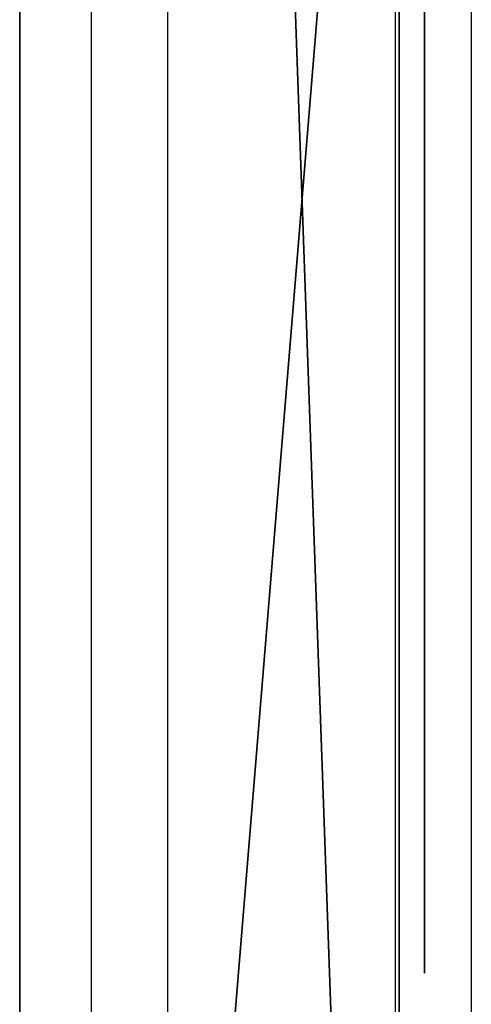
# Model space of a CAD drawing. Units: centimetres. Extents: x -325 to 323, y -237 to 237.
# Drawn here: x 152 to 154, y -67 to -63 of the extents above; entities that cross this region are included whole.
import ezdxf

# ---------------------------------------------------------------- set-up
doc = ezdxf.new("R2010")
doc.units = ezdxf.units.CM
doc.header["$LTSCALE"] = 2.54
doc.layers.get('0').update_dxf_attribs({"true_color": 0xff5454})
doc.layers.add('VP-EQ', color=7, linetype='Continuous', true_color=0x8a3492)
doc.layers.add('VP-HIC', color=6, linetype='Continuous')

# ---------------------------------------------------------------- blocks, each defined once
blk = doc.blocks.new('Grupuj_190')
at = {"color": 18, "true_color": 0x010101}
for p, q in [((77.9372, 1.5, 67.2818), (35.7324, 1.5, 69.6698)), ((77.9372, 1.5, 67.2818), (35.7324, 1.5, 69.6698)), ((62.4643, 1.5, 3.1116), (80.693, 1.5, 3.6135)), ((62.4643, 1.5, 3.1116), (80.693, 1.5, 3.6135)), ((77.9372, 0, 67.2818), (35.7324, 0, 69.6698)), ((77.9372, 0, 67.2818), (35.7324, 0, 69.6698)), ((62.4643, 0, 3.1116), (80.693, 0, 3.6135)), ((62.4643, 0, 3.1116), (80.693, 0, 3.6135))]:
    blk.add_line(p, q, dxfattribs=at)
at = {"color": 0}
mesh = blk.add_polyface(dxfattribs=at)
corners = [(28.7096, 1.5, 14.7582), (49.5696, 1.5, 13.0019), (19.4626, 1.5, 11.667), (47.2322, 1.5, 13.2125), (46.4828, 1.5, 13.5609), (45.985, 1.5, 13.8201), (35.6365, 1.5, 21.6197), (46.4821, 1.5, 13.5711), (36.9036, 1.5, 23.9405), (50.6129, 1.5, 29.4223), (54.7898, 1.5, 29.1127), (50.0973, 1.5, 29.5213), (47.7322, 1.5, 30.1566), (41.4646, 1.5, 33.5649), (37.7363, 1.5, 44.1744), (47.9154, 1.5, 44.87), (40.8255, 1.5, 37.7863), (37.442, 1.5, 51.2642), (54.7219, 1.5, 47.727), (55.2229, 1.5, 47.8401), (57.3709, 1.5, 48.1923), (74.429, 1.5, 50.4634), (74.1899, 1.5, 51.0167), (74.3347, 1.5, 51.6019), (37.2242, 1.5, 52.1957), (80.0719, 1.5, 60.5944), (36.4114, 1.5, 52.7004), (80.9895, 1.5, 3.9832), (50.2219, 1.5, 13.4158), (79.7176, 1.5, 44.4861), (50.5064, 1.5, 14.1341), (50.3143, 1.5, 14.8824), (49.7191, 1.5, 15.3749), (48.948, 1.5, 15.4234), (48.2797, 1.5, 15.4824), (47.459, 1.5, 15.8769), (46.351, 1.5, 16.4523), (55.6628, 1.5, 29.504), (56.0034, 1.5, 30.3981), (55.612, 1.5, 31.2711), (54.718, 1.5, 31.6116), (52.3148, 1.5, 31.704), (51.812, 1.5, 31.7645), (48.2585, 1.5, 32.619), (42.5903, 1.5, 35.8764), (48.9621, 1.5, 42.5716), (53.7196, 1.5, 44.8501), (79.6398, 1.5, 44.6788), (57.6561, 1.5, 45.7086), (54.4557, 1.5, 45.0746), (58.3588, 1.5, 46.0296), (58.7386, 1.5, 46.7023), (58.6505, 1.5, 47.4698), (58.128, 1.5, 48.0389), (29.5178, 1.5, 29.5809), (39.5554, 1.5, 35.3881), (35.0688, 1.5, 25.8927), (23.0945, 1.5, 31.3577), (53.5029, 1.5, 0.0537), (53.932, 1.5, 0.0331), (53.7154, 1.5), (62.1795, 1.5, 3.057), (45.8617, 1.5, 3.7166), (62.4643, 1.5, 3.1116), (80.693, 1.5, 3.6135), (80.9086, 1.5, 3.7467), (45.4578, 1.5, 3.8048), (0.8457, 1.5, 3.0821), (1.0252, 1.5, 3.0369), (0.6941, 1.5, 3.2307), (0.6452, 1.5, 3.4071), (18.7087, 1.5, 11.836), (18.1982, 1.5, 12.4159), (0, 1.5, 70.362), (18.126, 1.5, 13.185), (18.5197, 1.5, 13.8497), (19.2289, 1.5, 14.1561), (27.7019, 1.5, 17.0774), (21.9785, 1.5, 29.3355), (22.8161, 1.5, 28.8733), (33.8886, 1.5, 23.562), (28.8023, 1.5, 27.1557), (21.7131, 1.5, 30.2547), (22.1753, 1.5, 31.0923), (35.4567, 1.5, 43.0202), (34.9751, 1.5, 51.6698), (35.4798, 1.5, 52.4826), (27.3563, 1.5, 66.1591), (80.124, 1.5, 60.7359), (80.1122, 1.5, 60.8863), (26.9873, 1.5, 66.2301), (18.6417, 1.5, 69.6587), (18.545, 1.5, 69.6808), (10.7393, 1.5, 70.1361), (0.3961, 1.5, 70.7394), (0.0498, 1.5, 70.5468), (0.2091, 1.5, 70.6985), (78.2579, 1.5, 67.0292), (27.7238, 1.5, 66.237), (35.5956, 1.5, 69.6454), (78.1374, 1.5, 67.2061), (77.9372, 1.5, 67.2818), (35.7324, 1.5, 69.6698)]
mesh.append_faces([[corners[k] for k in face] for face in [(5, 0, 6), (12, 8, 13), (14, 15, 16), (48, 46, 49), (54, 55, 56), (58, 59, 60), (67, 66, 68), (80, 79, 81), (94, 95, 96), (101, 99, 102)]], dxfattribs={"vtx0": -1, "color": 0})
mesh.append_faces([[corners[k] for k in face] for face in [(0, 1, 2), (1, 0, 3), (4, 0, 5), (9, 8, 11), (11, 8, 12), (15, 17, 18), (18, 17, 19), (19, 17, 20), (21, 17, 22), (22, 17, 23), (23, 24, 25), (27, 28, 29), (28, 27, 1), (37, 36, 10), (29, 46, 47), (47, 48, 21), (59, 58, 61), (61, 62, 63), (63, 62, 64), (64, 62, 65), (65, 66, 27), (71, 70, 72), (72, 73, 74), (74, 73, 75), (75, 73, 76), (76, 73, 77), (77, 79, 80), (78, 73, 82), (82, 73, 83), (83, 73, 57), (55, 73, 84), (84, 73, 85), (85, 73, 86), (86, 73, 26), (25, 87, 88), (88, 87, 89), (87, 73, 90), (90, 73, 91), (91, 73, 92), (92, 73, 93), (93, 73, 94), (97, 99, 100), (100, 99, 101)]], dxfattribs={"vtx0": -1, "vtx1": -1, "color": 0})
mesh.append_faces([[corners[k] for k in face] for face in [(3, 0, 4), (20, 17, 21), (1, 27, 2), (29, 36, 37), (47, 46, 48), (66, 70, 71), (66, 2, 27), (77, 73, 78), (57, 73, 55), (26, 73, 87), (26, 87, 25)]], dxfattribs={"vtx0": -1, "vtx1": -1, "vtx2": -1, "color": 0})
mesh.append_faces([[corners[k] for k in face] for face in [(8, 9, 10), (15, 14, 17), (23, 17, 24), (25, 24, 26), (29, 28, 30), (29, 30, 31), (29, 31, 32), (29, 32, 33), (29, 33, 34), (29, 34, 35), (29, 35, 36), (10, 36, 8), (29, 37, 38), (29, 38, 39), (29, 39, 40), (29, 40, 41), (29, 41, 42), (29, 42, 43), (29, 43, 44), (29, 44, 45), (29, 45, 46), (21, 48, 50), (21, 50, 51), (21, 51, 52), (21, 52, 53), (21, 53, 20), (55, 54, 57), (61, 58, 62), (65, 62, 66), (66, 67, 69), (66, 69, 70), (72, 70, 73), (66, 71, 2), (77, 78, 79), (94, 73, 95), (87, 97, 89), (97, 87, 98), (97, 98, 99)]], dxfattribs={"vtx0": -1, "vtx2": -1, "color": 0})
mesh.append_faces([[corners[k] for k in face] for face in [(7, 3, 4)]], dxfattribs={"vtx1": -1, "color": 0})
at = {"color": 18, "true_color": 0x010101}
mesh = blk.add_polyface(dxfattribs=at)
corners = [(77.9372, 0, 67.2818), (35.7324, 1.5, 69.6698), (35.7324, 0, 69.6698), (77.9372, 1.5, 67.2818)]
mesh.append_faces([[corners[k] for k in face] for face in [(0, 1, 2), (1, 0, 3)]], dxfattribs={"vtx0": -1, "color": 18})
mesh = blk.add_polyface(dxfattribs=at)
corners = [(80.693, 1.5, 3.6135), (62.4643, 0, 3.1116), (62.4643, 1.5, 3.1116), (80.693, 0, 3.6135)]
mesh.append_faces([[corners[k] for k in face] for face in [(0, 1, 2), (1, 0, 3)]], dxfattribs={"vtx0": -1, "color": 18})
at = {"color": 0}
mesh = blk.add_polyface(dxfattribs=at)
corners = [(39.5554, 0, 35.3881), (29.5178, 0, 29.5809), (35.0688, 0, 25.8927), (23.0945, 0, 31.3577), (80.9895, 0, 3.9832), (49.5696, 0, 13.0019), (19.4626, 0, 11.667), (50.2219, 0, 13.4158), (79.7176, 0, 44.4861), (50.5064, 0, 14.1341), (50.3143, 0, 14.8824), (49.7191, 0, 15.3749), (48.948, 0, 15.4234), (48.2797, 0, 15.4824), (47.459, 0, 15.8769), (46.351, 0, 16.4523), (55.6628, 0, 29.504), (54.7898, 0, 29.1127), (36.9036, 0, 23.9405), (56.0034, 0, 30.3981), (55.612, 0, 31.2711), (54.718, 0, 31.6116), (52.3148, 0, 31.704), (51.812, 0, 31.7645), (48.2585, 0, 32.619), (42.5903, 0, 35.8764), (48.9621, 0, 42.5716), (53.7196, 0, 44.8501), (79.6398, 0, 44.6788), (57.6561, 0, 45.7086), (74.429, 0, 50.4634), (54.4557, 0, 45.0746), (58.3588, 0, 46.0296), (58.7386, 0, 46.7023), (58.6505, 0, 47.4698), (58.128, 0, 48.0389), (57.3709, 0, 48.1923), (47.9154, 0, 44.87), (37.7363, 0, 44.1744), (40.8255, 0, 37.7863), (37.442, 0, 51.2642), (54.7219, 0, 47.727), (55.2229, 0, 47.8401), (74.1899, 0, 51.0167), (74.3347, 0, 51.6019), (37.2242, 0, 52.1957), (80.0719, 0, 60.5944), (36.4114, 0, 52.7004), (78.2579, 0, 67.0292), (27.3563, 0, 66.1591), (80.1122, 0, 60.8863), (27.7238, 0, 66.237), (35.5956, 0, 69.6454), (78.1374, 0, 67.2061), (77.9372, 0, 67.2818), (35.7324, 0, 69.6698), (45.4578, 0, 3.8048), (0.8457, 0, 3.0821), (1.0252, 0, 3.0369), (0.6941, 0, 3.2307), (0.6452, 0, 3.4071), (18.7087, 0, 11.836), (18.1982, 0, 12.4159), (0, 0, 70.362), (18.126, 0, 13.185), (18.5197, 0, 13.8497), (19.2289, 0, 14.1561), (27.7019, 0, 17.0774), (21.9785, 0, 29.3355), (22.8161, 0, 28.8733), (33.8886, 0, 23.562), (28.8023, 0, 27.1557), (21.7131, 0, 30.2547), (22.1753, 0, 31.0923), (35.4567, 0, 43.0202), (34.9751, 0, 51.6698), (35.4798, 0, 52.4826), (80.124, 0, 60.7359), (26.9873, 0, 66.2301), (18.6417, 0, 69.6587), (18.545, 0, 69.6808), (10.7393, 0, 70.1361), (0.3961, 0, 70.7394), (0.0498, 0, 70.5468), (0.2091, 0, 70.6985), (47.7322, 0, 30.1566), (41.4646, 0, 33.5649), (50.0973, 0, 29.5213), (50.6129, 0, 29.4223), (46.4821, 0, 13.5711), (46.4828, 0, 13.5609), (47.2322, 0, 13.2125), (28.7096, 0, 14.7582), (45.985, 0, 13.8201), (35.6365, 0, 21.6197), (53.932, 0, 0.0331), (53.5029, 0, 0.0537), (53.7154, 0), (62.1795, 0, 3.057), (45.8617, 0, 3.7166), (62.4643, 0, 3.1116), (80.693, 0, 3.6135), (80.9086, 0, 3.7467)]
mesh.append_faces([[corners[k] for k in face] for face in [(0, 1, 2), (27, 29, 31), (37, 38, 39), (52, 54, 55), (56, 57, 58), (69, 70, 71), (83, 82, 84), (18, 85, 86), (92, 93, 94), (95, 96, 97)]], dxfattribs={"vtx0": -1, "color": 0})
mesh.append_faces([[corners[k] for k in face] for face in [(1, 0, 3), (5, 4, 7), (7, 8, 9), (9, 8, 10), (10, 8, 11), (11, 8, 12), (12, 8, 13), (13, 8, 14), (14, 8, 15), (15, 17, 18), (16, 8, 19), (19, 8, 20), (20, 8, 21), (21, 8, 22), (22, 8, 23), (23, 8, 24), (24, 8, 25), (25, 8, 26), (26, 8, 27), (29, 30, 32), (32, 30, 33), (33, 30, 34), (34, 30, 35), (35, 30, 36), (38, 37, 40), (40, 44, 45), (45, 46, 47), (48, 49, 50), (49, 48, 51), (51, 48, 52), (57, 56, 59), (59, 56, 60), (60, 62, 63), (61, 56, 6), (68, 67, 69), (63, 82, 83), (85, 18, 87), (87, 18, 88), (88, 18, 17), (96, 98, 99), (99, 102, 56)]], dxfattribs={"vtx0": -1, "vtx1": -1, "color": 0})
mesh.append_faces([[corners[k] for k in face] for face in [(4, 5, 6), (15, 8, 16), (27, 28, 29), (40, 36, 30), (60, 56, 61), (6, 56, 4), (63, 67, 68), (63, 3, 0), (63, 47, 49), (49, 47, 46), (92, 91, 90)]], dxfattribs={"vtx0": -1, "vtx1": -1, "vtx2": -1, "color": 0})
mesh.append_faces([[corners[k] for k in face] for face in [(7, 4, 8), (15, 16, 17), (27, 8, 28), (29, 28, 30), (40, 37, 41), (40, 41, 42), (40, 42, 36), (40, 30, 43), (40, 43, 44), (45, 44, 46), (52, 48, 53), (52, 53, 54), (60, 61, 62), (63, 62, 64), (63, 64, 65), (63, 65, 66), (63, 66, 67), (69, 67, 70), (63, 68, 72), (63, 72, 73), (63, 73, 3), (63, 0, 74), (63, 74, 75), (63, 75, 76), (63, 76, 47), (49, 46, 77), (49, 77, 50), (63, 49, 78), (63, 78, 79), (63, 79, 80), (63, 80, 81), (63, 81, 82), (5, 92, 6), (92, 5, 91), (92, 90, 93), (96, 95, 98), (99, 98, 100), (99, 100, 101), (99, 101, 102), (56, 102, 4)]], dxfattribs={"vtx0": -1, "vtx2": -1, "color": 0})
mesh.append_faces([[corners[k] for k in face] for face in [(89, 90, 91)]], dxfattribs={"vtx1": -1, "color": 0})
blk = doc.blocks.new('Grupuj_42')
at = {"color": 0}
for p, q in [((6.1633, 0, 4.4821), (6.1603, 0, 4.4336)), ((6.1603, 0, 4.4336), (6.1625, 0, 3.2564)), ((6.1625, 0, 3.2564), (6.1718, 0, 3.2533)), ((6.164, 0, 4.5876), (6.1633, 0, 4.4821)), ((6.1718, 0, 3.2533), (6.1639, 0, 3.252)), ((6.1639, 0, 3.252), (6.164, 0, 3.0217)), ((6.164, 0, 3.0217), (6.211, 0, 2.662)), ((6.1848, 0, 4.8081), (6.164, 0, 4.5876)), ((6.2438, 0, 5.0004), (6.1848, 0, 4.8081)), ((6.211, 0, 2.662), (6.3445, 0, 2.2438)), ((6.3398, 0, 5.1602), (6.2438, 0, 5.0004)), ((6.2802, 0, 9.1463), (6.2771, 0, 9.0286)), ((6.2771, 0, 9.0286), (6.2771, 0, 6.6901)), ((6.2771, 0, 6.6901), (6.2802, 0, 6.5724)), ((6.3103, 0, 9.3064), (6.2802, 0, 9.1463)), ((6.2802, 0, 6.5724), (6.3107, 0, 6.4123)), ((6.3705, 0, 9.4477), (6.3103, 0, 9.3064)), ((6.3107, 0, 6.4123), (6.3715, 0, 6.2709)), ((6.471, 0, 5.2826), (6.3398, 0, 5.1602)), ((6.3445, 0, 2.2438), (6.6072, 0, 1.8536)), ((6.4581, 0, 9.5677), (6.3705, 0, 9.4477)), ((6.3715, 0, 6.2709), (6.46, 0, 6.1509)), ((6.5702, 0, 9.6636), (6.4581, 0, 9.5677)), ((6.46, 0, 6.1509), (6.5733, 0, 6.0551)), ((6.6326, 0, 5.363), (6.471, 0, 5.2826)), ((6.7044, 0, 9.7327), (6.5702, 0, 9.6636)), ((6.5733, 0, 6.0551), (6.7089, 0, 5.9861)), ((6.6072, 0, 1.8536), (6.6195, 0, 1.8408)), ((6.6195, 0, 1.8408), (6.6316, 0, 1.8276)), ((6.6316, 0, 1.8276), (6.6445, 0, 1.8129)), ((6.8179, 0, 5.3985), (6.6326, 0, 5.363)), ((6.6445, 0, 1.8129), (6.7964, 0, 1.6873)), ((6.8577, 0, 9.7721), (6.7044, 0, 9.7327)), ((6.7089, 0, 5.9861), (6.8639, 0, 5.9466)), ((6.7964, 0, 1.6873), (6.9246, 0, 1.6014)), ((6.8893, 0, 5.3999), (6.8179, 0, 5.3985)), ((7.0061, 0, 9.7802), (6.8577, 0, 9.7721)), ((6.8639, 0, 5.9466), (7.0339, 0, 5.9394)), ((7.0098, 0, 5.3884), (6.8893, 0, 5.3999)), ((6.9246, 0, 1.6014), (7.0569, 0, 1.5423)), ((7.1032, 0, 9.771), (7.0061, 0, 9.7802)), ((7.1843, 0, 5.3336), (7.0098, 0, 5.3884)), ((7.0339, 0, 5.9394), (7.1947, 0, 5.9654)), ((7.0569, 0, 1.5423), (7.1984, 0, 1.5044)), ((7.1957, 0, 9.7505), (7.1032, 0, 9.771)), ((7.3323, 0, 5.2364), (7.1843, 0, 5.3336)), ((7.1947, 0, 5.9654), (7.3374, 0, 6.022)), ((7.2828, 0, 9.7192), (7.1957, 0, 9.7505)), ((7.1984, 0, 1.5044), (7.3317, 0, 1.4802)), ((7.3636, 0, 9.6777), (7.2828, 0, 9.7192)), ((7.3317, 0, 1.4802), (7.458, 0, 1.4681)), ((7.4473, 0, 5.1009), (7.3323, 0, 5.2364)), ((7.3374, 0, 6.022), (7.4594, 0, 6.1067)), ((7.4373, 0, 9.6265), (7.3636, 0, 9.6777)), ((7.5031, 0, 9.5661), (7.4373, 0, 9.6265)), ((7.5274, 0, 4.9317), (7.4473, 0, 5.1009)), ((7.458, 0, 1.4681), (7.5182, 0, 1.4666)), ((7.4594, 0, 6.1067), (7.5578, 0, 6.2167)), ((7.5665, 0, 9.5208), (7.5031, 0, 9.5661)), ((7.5182, 0, 1.4666), (7.6222, 0, 1.4715)), ((7.5719, 0, 4.7323), (7.5274, 0, 4.9317)), ((7.5578, 0, 6.2167), (7.6301, 0, 6.3493)), ((7.6702, 0, 9.6075), (7.5665, 0, 9.5208)), ((7.5815, 0, 4.5513), (7.5719, 0, 4.7323)), ((7.5852, 0, 4.5393), (7.5815, 0, 4.5513)), ((7.5843, 0, 3.3937), (7.5823, 0, 3.4112)), ((7.5823, 0, 3.4112), (7.5834, 0, 3.4269)), ((7.5834, 0, 3.4269), (7.5847, 0, 3.4705)), ((7.5858, 0, 3.23), (7.5843, 0, 3.3937)), ((7.5847, 0, 3.4705), (7.5852, 0, 3.5334)), ((7.5852, 0, 3.6364), (7.585, 0, 3.7534)), ((7.585, 0, 3.7534), (7.5852, 0, 4.5393)), ((7.5852, 0, 3.5334), (7.5852, 0, 3.6364)), ((7.6055, 0, 2.9971), (7.5858, 0, 3.23)), ((7.656, 0, 2.829), (7.6055, 0, 2.9971)), ((7.6222, 0, 1.4715), (7.8484, 0, 1.5242)), ((7.6301, 0, 6.3493), (7.6735, 0, 6.5017)), ((7.7114, 0, 2.757), (7.656, 0, 2.829)), ((7.785, 0, 9.6818), (7.6702, 0, 9.6075)), ((7.6735, 0, 6.5017), (7.6856, 0, 6.6477)), ((7.6856, 0, 6.6477), (7.6856, 0, 8.0411)), ((7.6856, 0, 8.0411), (7.6949, 0, 8.1585)), ((7.6949, 0, 8.1585), (7.7221, 0, 8.2616)), ((7.7775, 0, 2.7135), (7.7114, 0, 2.757)), ((7.7221, 0, 8.2616), (7.7661, 0, 8.3491)), ((7.7661, 0, 8.3491), (7.826, 0, 8.4199)), ((7.8554, 0, 2.6807), (7.7775, 0, 2.7135)), ((7.91, 0, 9.7433), (7.785, 0, 9.6818)), ((7.826, 0, 8.4199), (7.9006, 0, 8.4728)), ((7.8484, 0, 1.5242), (8.0079, 0, 1.6129)), ((7.9373, 0, 2.6452), (7.8554, 0, 2.6807)), ((7.9006, 0, 8.4728), (7.989, 0, 8.5067)), ((8.0446, 0, 9.7916), (7.91, 0, 9.7433)), ((8.0295, 0, 2.5913), (7.9373, 0, 2.6452)), ((7.989, 0, 8.5067), (8.0901, 0, 8.5203)), ((8.0079, 0, 1.6129), (8.1139, 0, 1.715)), ((8.1308, 0, 2.5071), (8.0295, 0, 2.5913)), ((8.1881, 0, 9.8265), (8.0446, 0, 9.7916)), ((8.0901, 0, 8.5203), (8.1929, 0, 8.5127)), ((8.1139, 0, 1.715), (8.1941, 0, 1.8416)), ((8.2073, 0, 2.3923), (8.1308, 0, 2.5071)), ((8.3397, 0, 9.8477), (8.1881, 0, 9.8265)), ((8.1929, 0, 8.5127), (8.2834, 0, 8.4845)), ((8.1941, 0, 1.8416), (8.2425, 0, 1.9833)), ((8.2452, 0, 2.2588), (8.2073, 0, 2.3923)), ((8.2425, 0, 1.9833), (8.2564, 0, 2.1284)), ((8.2564, 0, 2.1284), (8.2452, 0, 2.2588)), ((8.2834, 0, 8.4845), (8.3607, 0, 8.4369)), ((8.4988, 0, 9.8549), (8.3397, 0, 9.8477)), ((8.3607, 0, 8.4369), (8.4237, 0, 8.3711)), ((8.4237, 0, 8.3711), (8.4715, 0, 8.2882)), ((8.4833, 0, 4.0086), (8.4281, 0, 3.6066)), ((8.4281, 0, 3.6066), (8.4397, 0, 3.1914)), ((8.4397, 0, 3.1914), (8.5174, 0, 2.8058)), ((8.4715, 0, 8.2882), (8.5031, 0, 8.1895)), ((8.6002, 0, 4.3738), (8.4833, 0, 4.0086)), ((8.8485, 0, 9.8184), (8.4988, 0, 9.8549)), ((8.5031, 0, 8.1895), (8.5173, 0, 8.0761)), ((8.5173, 0, 8.0761), (8.5181, 0, 6.6605)), ((8.5174, 0, 2.8058), (8.6557, 0, 2.4564)), ((8.5181, 0, 6.6605), (8.5236, 0, 6.5485)), ((8.5236, 0, 6.5485), (8.5586, 0, 6.3909)), ((8.5586, 0, 6.3909), (8.6236, 0, 6.2524)), ((8.7736, 0, 4.6963), (8.6002, 0, 4.3738)), ((8.6236, 0, 6.2524), (8.7158, 0, 6.1357)), ((8.6557, 0, 2.4564), (8.8486, 0, 2.1499)), ((8.7158, 0, 6.1357), (8.8325, 0, 6.0435)), ((8.998, 0, 4.9703), (8.7736, 0, 4.6963)), ((8.8325, 0, 6.0435), (8.971, 0, 5.9785)), ((9.1555, 0, 9.7115), (8.8485, 0, 9.8184)), ((8.8486, 0, 2.1499), (9.0904, 0, 1.8925)), ((8.971, 0, 5.9785), (9.1286, 0, 5.9435)), ((9.2683, 0, 5.1898), (8.998, 0, 4.9703)), ((9.0904, 0, 1.8925), (9.3752, 0, 1.691)), ((9.1286, 0, 5.9435), (9.299, 0, 5.9411)), ((9.4162, 0, 9.5385), (9.1555, 0, 9.7115)), ((9.5793, 0, 5.3489), (9.2683, 0, 5.1898)), ((9.299, 0, 5.9411), (9.4574, 0, 5.9716)), ((9.3752, 0, 1.691), (9.6971, 0, 1.5517)), ((9.6271, 0, 9.3032), (9.4162, 0, 9.5385)), ((9.4574, 0, 5.9716), (9.5973, 0, 6.0325)), ((9.9255, 0, 5.4418), (9.5793, 0, 5.3489)), ((9.5973, 0, 6.0325), (9.716, 0, 6.121)), ((9.7847, 0, 9.0099), (9.6271, 0, 9.3032)), ((9.6971, 0, 1.5517), (10.0503, 0, 1.4811)), ((9.716, 0, 6.121), (9.8108, 0, 6.2343)), ((9.8855, 0, 8.6624), (9.7847, 0, 9.0099)), ((9.8108, 0, 6.2343), (9.8791, 0, 6.3699)), ((9.8499, 0, 3.302), (9.8337, 0, 3.4316)), ((9.8337, 0, 3.4316), (9.8392, 0, 3.5663)), ((9.8392, 0, 3.5663), (9.8657, 0, 3.6921)), ((9.8862, 0, 3.1832), (9.8499, 0, 3.302)), ((9.8657, 0, 3.6921), (9.9114, 0, 3.8061)), ((9.8791, 0, 6.3699), (9.9181, 0, 6.5249)), ((9.926, 0, 8.265), (9.8855, 0, 8.6624)), ((9.9408, 0, 3.077), (9.8862, 0, 3.1832)), ((9.9114, 0, 3.8061), (9.9744, 0, 3.9063)), ((9.9181, 0, 6.5249), (9.9266, 0, 6.6533)), ((10.2474, 0, 5.4643), (9.9255, 0, 5.4418)), ((9.9266, 0, 6.6533), (9.926, 0, 8.265)), ((10.0118, 0, 2.9856), (9.9408, 0, 3.077)), ((9.9744, 0, 3.9063), (10.0529, 0, 3.9905)), ((10.0974, 0, 2.9109), (10.0118, 0, 2.9856)), ((10.0503, 0, 1.4811), (10.292, 0, 1.475)), ((10.0529, 0, 3.9905), (10.1451, 0, 4.0567)), ((10.1958, 0, 2.8551), (10.0974, 0, 2.9109)), ((10.1451, 0, 4.0567), (10.2492, 0, 4.1029)), ((10.3051, 0, 2.8201), (10.1958, 0, 2.8551)), ((10.3858, 0, 5.4574), (10.2474, 0, 5.4643)), ((10.2492, 0, 4.1029), (10.3633, 0, 4.127)), ((10.292, 0, 1.475), (10.425, 0, 1.4857)), ((10.4236, 0, 2.808), (10.3051, 0, 2.8201)), ((10.3825, 0, 8.4392), (10.3128, 0, 8.0347)), ((10.3128, 0, 8.0347), (10.3193, 0, 7.6108)), ((10.3193, 0, 7.6108), (10.4013, 0, 7.2177)), ((10.3633, 0, 4.127), (10.4838, 0, 4.127)), ((10.5232, 0, 8.8037), (10.3825, 0, 8.4392)), ((10.5181, 0, 5.4407), (10.3858, 0, 5.4574)), ((10.4013, 0, 7.2177), (10.5528, 0, 6.863)), ((10.5421, 0, 2.8201), (10.4236, 0, 2.808)), ((10.425, 0, 1.4857), (10.5526, 0, 1.5065)), ((10.4838, 0, 4.127), (10.598, 0, 4.1029)), ((10.6443, 0, 5.4145), (10.5181, 0, 5.4407)), ((10.7294, 0, 9.1227), (10.5232, 0, 8.8037)), ((10.6514, 0, 2.8551), (10.5421, 0, 2.8201)), ((10.5526, 0, 1.5065), (10.6747, 0, 1.5374)), ((10.5528, 0, 6.863), (10.7678, 0, 6.5527)), ((10.598, 0, 4.1029), (10.7021, 0, 4.0567)), ((10.7643, 0, 5.3787), (10.6443, 0, 5.4145)), ((10.7499, 0, 2.9109), (10.6514, 0, 2.8551)), ((10.6747, 0, 1.5374), (10.7912, 0, 1.5784)), ((10.7021, 0, 4.0567), (10.7944, 0, 3.9905)), ((10.9955, 0, 9.391), (10.7294, 0, 9.1227)), ((10.8355, 0, 2.9856), (10.7499, 0, 2.9109)), ((10.878, 0, 5.3334), (10.7643, 0, 5.3787)), ((10.7678, 0, 6.5527), (11.0402, 0, 6.2927)), ((10.7912, 0, 1.5784), (10.9021, 0, 1.6294)), ((10.7944, 0, 3.9905), (10.8729, 0, 3.9063)), ((10.9065, 0, 3.077), (10.8355, 0, 2.9856)), ((10.8729, 0, 3.9063), (10.936, 0, 3.8061)), ((10.9853, 0, 5.2785), (10.878, 0, 5.3334)), ((10.9021, 0, 1.6294), (11.0073, 0, 1.6903)), ((10.9611, 0, 3.1832), (10.9065, 0, 3.077)), ((10.936, 0, 3.8061), (10.9816, 0, 3.6921)), ((10.9974, 0, 3.302), (10.9611, 0, 3.1832)), ((10.9816, 0, 3.6921), (11.0081, 0, 3.5663)), ((11.0863, 0, 5.2142), (10.9853, 0, 5.2785)), ((11.316, 0, 9.6032), (10.9955, 0, 9.391)), ((11.0136, 0, 3.4316), (10.9974, 0, 3.302)), ((11.0073, 0, 1.6903), (11.1067, 0, 1.7612)), ((11.0081, 0, 3.5663), (11.0136, 0, 3.4316)), ((11.0402, 0, 6.2927), (11.3638, 0, 6.0888)), ((11.1759, 0, 5.1555), (11.0863, 0, 5.2142)), ((11.1067, 0, 1.7612), (11.181, 0, 1.779)), ((11.2278, 0, 5.2093), (11.1759, 0, 5.1555)), ((11.181, 0, 1.779), (11.2344, 0, 1.7251)), ((11.2849, 0, 5.2565), (11.2278, 0, 5.2093)), ((11.2344, 0, 1.7251), (11.294, 0, 1.6777)), ((11.3469, 0, 5.2968), (11.2849, 0, 5.2565)), ((11.294, 0, 1.6777), (11.3593, 0, 1.6371)), ((11.6853, 0, 9.7541), (11.316, 0, 9.6032)), ((11.4136, 0, 5.3301), (11.3469, 0, 5.2968)), ((11.3593, 0, 1.6371), (11.4297, 0, 1.6037)), ((11.3638, 0, 6.0888), (11.7326, 0, 5.9471)), ((11.4848, 0, 5.3562), (11.4136, 0, 5.3301)), ((11.4297, 0, 1.6037), (11.5046, 0, 1.5777)), ((11.5601, 0, 5.375), (11.4848, 0, 5.3562)), ((11.5046, 0, 1.5777), (11.5835, 0, 1.5596)), ((11.6393, 0, 5.3864), (11.5601, 0, 5.375)), ((11.5835, 0, 1.5596), (11.6657, 0, 1.5497)), ((11.7222, 0, 5.3903), (11.6393, 0, 5.3864)), ((11.6657, 0, 1.5497), (11.7729, 0, 1.5492)), ((12.0979, 0, 9.8383), (11.6853, 0, 9.7541)), ((11.7233, 0, 7.7255), (11.7148, 0, 7.8678)), ((11.7148, 0, 7.8678), (11.7267, 0, 8.0081)), ((11.8703, 0, 5.3773), (11.7222, 0, 5.3903)), ((11.7516, 0, 7.5966), (11.7233, 0, 7.7255)), ((11.7267, 0, 8.0081), (11.7582, 0, 8.1347)), ((11.7326, 0, 5.9471), (12.1404, 0, 5.8733)), ((11.7984, 0, 7.4825), (11.7516, 0, 7.5966)), ((11.7582, 0, 8.1347), (11.8079, 0, 8.2461)), ((11.7729, 0, 1.5492), (11.9169, 0, 1.5706)), ((11.8622, 0, 7.385), (11.7984, 0, 7.4825)), ((11.8079, 0, 8.2461), (11.8744, 0, 8.3407)), ((11.9418, 0, 7.3056), (11.8622, 0, 7.385)), ((12.0052, 0, 5.3397), (11.8703, 0, 5.3773)), ((11.8744, 0, 8.3407), (11.9565, 0, 8.417)), ((11.9169, 0, 1.5706), (12.0469, 0, 1.6161)), ((12.0359, 0, 7.2457), (11.9418, 0, 7.3056)), ((11.9565, 0, 8.417), (12.0529, 0, 8.4735)), ((12.1248, 0, 5.2792), (12.0052, 0, 5.3397)), ((12.1431, 0, 7.2071), (12.0359, 0, 7.2457)), ((12.0469, 0, 1.6161), (12.161, 0, 1.6838)), ((12.0529, 0, 8.4735), (12.1621, 0, 8.5085)), ((12.4984, 0, 9.853), (12.0979, 0, 9.8383)), ((12.2275, 0, 5.1977), (12.1248, 0, 5.2792)), ((12.1404, 0, 5.8733), (12.5164, 0, 5.8679)), ((12.2621, 0, 7.1911), (12.1431, 0, 7.2071)), ((12.161, 0, 1.6838), (12.2575, 0, 1.7718)), ((12.1621, 0, 8.5085), (12.283, 0, 8.5205)), ((12.3111, 0, 5.0972), (12.2275, 0, 5.1977)), ((12.2575, 0, 1.7718), (12.3345, 0, 1.8783)), ((12.3516, 0, 7.1921), (12.2621, 0, 7.1911)), ((12.283, 0, 8.5205), (12.3646, 0, 8.5186)), ((12.3741, 0, 4.9794), (12.3111, 0, 5.0972)), ((12.3345, 0, 1.8783), (12.3901, 0, 2.0015)), ((12.4269, 0, 7.1969), (12.3516, 0, 7.1921)), ((12.3646, 0, 8.5186), (12.4387, 0, 8.5133)), ((12.4144, 0, 4.8462), (12.3741, 0, 4.9794)), ((12.3901, 0, 2.0015), (12.4224, 0, 2.1394)), ((12.4302, 0, 4.6994), (12.4144, 0, 4.8462)), ((12.4224, 0, 2.1394), (12.4303, 0, 2.2611)), ((12.4955, 0, 7.2046), (12.4269, 0, 7.1969)), ((12.4303, 0, 2.2611), (12.4302, 0, 4.6994))]:
    blk.add_line(p, q, dxfattribs=at)
mesh = blk.add_polyface(dxfattribs=at)
corners = [(7.6222, 0, 1.4715), (7.458, 0, 1.4681), (7.5182, 0, 1.4666), (7.3317, 0, 1.4802), (7.8484, 0, 1.5242), (7.1984, 0, 1.5044), (7.0569, 0, 1.5423), (8.0079, 0, 1.6129), (6.9246, 0, 1.6014), (6.7964, 0, 1.6873), (8.1139, 0, 1.715), (6.6445, 0, 1.8129), (8.1941, 0, 1.8416), (6.6316, 0, 1.8276), (6.6195, 0, 1.8408), (6.6072, 0, 1.8536), (8.2425, 0, 1.9833), (6.3445, 0, 2.2438), (8.2564, 0, 2.1284), (8.2452, 0, 2.2588), (6.211, 0, 2.662), (8.2073, 0, 2.3923), (8.1308, 0, 2.5071), (8.0295, 0, 2.5913), (7.9373, 0, 2.6452), (7.8554, 0, 2.6807), (6.164, 0, 3.0217), (7.7775, 0, 2.7135), (7.7114, 0, 2.757), (7.656, 0, 2.829), (7.6055, 0, 2.9971), (7.5858, 0, 3.23), (6.1639, 0, 3.252), (7.5843, 0, 3.3937), (6.1718, 0, 3.2533), (6.1625, 0, 3.2564), (6.1603, 0, 4.4336), (7.5823, 0, 3.4112), (7.5834, 0, 3.4269), (7.5847, 0, 3.4705), (7.5852, 0, 3.5334), (7.5852, 0, 3.6364), (7.585, 0, 3.7534), (7.5852, 0, 4.5393), (6.1633, 0, 4.4821), (6.164, 0, 4.5876), (7.5815, 0, 4.5513), (7.5719, 0, 4.7323), (6.1848, 0, 4.8081), (7.5274, 0, 4.9317), (6.2438, 0, 5.0004), (7.4473, 0, 5.1009), (6.3398, 0, 5.1602), (7.3323, 0, 5.2364), (6.471, 0, 5.2826), (7.1843, 0, 5.3336), (6.6326, 0, 5.363), (7.0098, 0, 5.3884), (6.8179, 0, 5.3985), (6.8893, 0, 5.3999)]
mesh.append_faces([[corners[k] for k in face] for face in [(0, 1, 2), (58, 57, 59)]], dxfattribs={"vtx0": -1, "color": 0})
mesh.append_faces([[corners[k] for k in face] for face in [(1, 0, 3), (3, 4, 5), (5, 4, 6), (6, 7, 8), (8, 7, 9), (9, 10, 11), (11, 12, 13), (13, 12, 14), (14, 12, 15), (15, 16, 17), (17, 19, 20), (20, 25, 26), (26, 31, 32), (32, 33, 34), (34, 33, 35), (35, 33, 36), (36, 43, 44), (44, 43, 45), (45, 47, 48), (48, 49, 50), (50, 51, 52), (52, 53, 54), (54, 55, 56), (56, 57, 58)]], dxfattribs={"vtx0": -1, "vtx1": -1, "color": 0})
mesh.append_faces([[corners[k] for k in face] for face in [(3, 0, 4), (6, 4, 7), (9, 7, 10), (11, 10, 12), (15, 12, 16), (17, 16, 18), (17, 18, 19), (20, 19, 21), (20, 21, 22), (20, 22, 23), (20, 23, 24), (20, 24, 25), (26, 25, 27), (26, 27, 28), (26, 28, 29), (26, 29, 30), (26, 30, 31), (32, 31, 33), (36, 33, 37), (36, 37, 38), (36, 38, 39), (36, 39, 40), (36, 40, 41), (36, 41, 42), (36, 42, 43), (45, 43, 46), (45, 46, 47), (48, 47, 49), (50, 49, 51), (52, 51, 53), (54, 53, 55), (56, 55, 57)]], dxfattribs={"vtx0": -1, "vtx2": -1, "color": 0})
mesh = blk.add_polyface(dxfattribs=at)
corners = [(9.4574, 0, 5.9716), (9.1286, 0, 5.9435), (9.299, 0, 5.9411), (8.971, 0, 5.9785), (9.5973, 0, 6.0325), (8.8325, 0, 6.0435), (9.716, 0, 6.121), (8.7158, 0, 6.1357), (9.8108, 0, 6.2343), (8.6236, 0, 6.2524), (9.8791, 0, 6.3699), (8.5586, 0, 6.3909), (9.9181, 0, 6.5249), (8.5236, 0, 6.5485), (9.9266, 0, 6.6533), (8.5181, 0, 6.6605), (9.926, 0, 8.265), (8.5173, 0, 8.0761), (8.5031, 0, 8.1895), (8.4715, 0, 8.2882), (9.8855, 0, 8.6624), (8.4237, 0, 8.3711), (8.3607, 0, 8.4369), (8.2834, 0, 8.4845), (8.1929, 0, 8.5127), (8.0901, 0, 8.5203), (7.1947, 0, 5.9654), (6.8639, 0, 5.9466), (7.0339, 0, 5.9394), (6.7089, 0, 5.9861), (7.3374, 0, 6.022), (6.5733, 0, 6.0551), (7.4594, 0, 6.1067), (6.46, 0, 6.1509), (7.5578, 0, 6.2167), (6.3715, 0, 6.2709), (7.6301, 0, 6.3493), (6.3107, 0, 6.4123), (7.6735, 0, 6.5017), (6.2802, 0, 6.5724), (7.6856, 0, 6.6477), (6.2771, 0, 6.6901), (7.6856, 0, 8.0411), (6.2771, 0, 9.0286), (7.6949, 0, 8.1585), (7.7221, 0, 8.2616), (7.7661, 0, 8.3491), (7.826, 0, 8.4199), (7.9006, 0, 8.4728), (7.989, 0, 8.5067), (9.7847, 0, 9.0099), (9.6271, 0, 9.3032), (6.2802, 0, 9.1463), (6.3103, 0, 9.3064), (9.4162, 0, 9.5385), (6.3705, 0, 9.4477), (7.5665, 0, 9.5208), (7.6702, 0, 9.6075), (9.1555, 0, 9.7115), (7.785, 0, 9.6818), (7.91, 0, 9.7433), (8.8485, 0, 9.8184), (8.0446, 0, 9.7916), (8.1881, 0, 9.8265), (8.4988, 0, 9.8549), (8.3397, 0, 9.8477), (6.4581, 0, 9.5677), (7.5031, 0, 9.5661), (7.4373, 0, 9.6265), (6.5702, 0, 9.6636), (7.3636, 0, 9.6777), (6.7044, 0, 9.7327), (7.2828, 0, 9.7192), (7.1957, 0, 9.7505), (6.8577, 0, 9.7721), (7.1032, 0, 9.771), (7.0061, 0, 9.7802)]
mesh.append_faces([[corners[k] for k in face] for face in [(0, 1, 2), (26, 27, 28), (63, 64, 65), (74, 75, 76)]], dxfattribs={"vtx0": -1, "color": 0})
mesh.append_faces([[corners[k] for k in face] for face in [(1, 0, 3), (3, 4, 5), (5, 6, 7), (7, 8, 9), (9, 10, 11), (11, 12, 13), (13, 14, 15), (15, 16, 17), (17, 16, 18), (18, 16, 19), (19, 20, 21), (21, 20, 22), (22, 20, 23), (23, 20, 24), (24, 20, 25), (27, 26, 29), (29, 30, 31), (31, 32, 33), (33, 34, 35), (35, 36, 37), (37, 38, 39), (39, 40, 41), (41, 42, 43), (43, 51, 52), (52, 51, 53), (53, 54, 55), (56, 54, 57), (57, 58, 59), (59, 58, 60), (60, 61, 62), (62, 61, 63), (66, 68, 69), (69, 70, 71), (71, 73, 74)]], dxfattribs={"vtx0": -1, "vtx1": -1, "color": 0})
mesh.append_faces([[corners[k] for k in face] for face in [(43, 25, 20), (55, 54, 56)]], dxfattribs={"vtx0": -1, "vtx1": -1, "vtx2": -1, "color": 0})
mesh.append_faces([[corners[k] for k in face] for face in [(3, 0, 4), (5, 4, 6), (7, 6, 8), (9, 8, 10), (11, 10, 12), (13, 12, 14), (15, 14, 16), (19, 16, 20), (29, 26, 30), (31, 30, 32), (33, 32, 34), (35, 34, 36), (37, 36, 38), (39, 38, 40), (41, 40, 42), (43, 42, 44), (43, 44, 45), (43, 45, 46), (43, 46, 47), (43, 47, 48), (43, 48, 49), (43, 49, 25), (43, 20, 50), (43, 50, 51), (53, 51, 54), (57, 54, 58), (60, 58, 61), (63, 61, 64), (56, 66, 55), (66, 56, 67), (66, 67, 68), (69, 68, 70), (71, 70, 72), (71, 72, 73), (74, 73, 75)]], dxfattribs={"vtx0": -1, "vtx2": -1, "color": 0})
mesh = blk.add_polyface(dxfattribs=at)
corners = [(12.2275, 0, 5.1977), (11.1759, 0, 5.1555), (12.3111, 0, 5.0972), (11.2278, 0, 5.2093), (12.1248, 0, 5.2792), (11.2849, 0, 5.2565), (11.3469, 0, 5.2968), (12.0052, 0, 5.3397), (11.4136, 0, 5.3301), (11.4848, 0, 5.3562), (11.8703, 0, 5.3773), (11.5601, 0, 5.375), (11.6393, 0, 5.3864), (11.7222, 0, 5.3903), (10.425, 0, 1.4857), (10.0503, 0, 1.4811), (10.292, 0, 1.475), (9.6971, 0, 1.5517), (10.5526, 0, 1.5065), (10.6747, 0, 1.5374), (10.7912, 0, 1.5784), (9.3752, 0, 1.691), (10.9021, 0, 1.6294), (11.0073, 0, 1.6903), (11.1067, 0, 1.7612), (9.0904, 0, 1.8925), (11.181, 0, 1.779), (12.3345, 0, 1.8783), (12.3901, 0, 2.0015), (8.8486, 0, 2.1499), (12.4224, 0, 2.1394), (12.4303, 0, 2.2611), (8.6557, 0, 2.4564), (10.5421, 0, 2.8201), (10.6514, 0, 2.8551), (10.7499, 0, 2.9109), (10.8355, 0, 2.9856), (12.4302, 0, 4.6994), (10.4236, 0, 2.808), (8.5174, 0, 2.8058), (10.9065, 0, 3.077), (10.9611, 0, 3.1832), (10.9974, 0, 3.302), (11.0136, 0, 3.4316), (11.0081, 0, 3.5663), (10.9816, 0, 3.6921), (10.936, 0, 3.8061), (10.8729, 0, 3.9063), (10.7944, 0, 3.9905), (10.7021, 0, 4.0567), (10.598, 0, 4.1029), (10.4838, 0, 4.127), (10.3633, 0, 4.127), (8.6002, 0, 4.3738), (8.7736, 0, 4.6963), (8.998, 0, 4.9703), (12.4144, 0, 4.8462), (12.3741, 0, 4.9794), (9.2683, 0, 5.1898), (11.0863, 0, 5.2142), (9.5793, 0, 5.3489), (10.9853, 0, 5.2785), (10.878, 0, 5.3334), (10.7643, 0, 5.3787), (9.9255, 0, 5.4418), (10.6443, 0, 5.4145), (10.5181, 0, 5.4407), (10.3858, 0, 5.4574), (10.2474, 0, 5.4643), (10.3051, 0, 2.8201), (8.4397, 0, 3.1914), (10.1958, 0, 2.8551), (10.0974, 0, 2.9109), (10.0118, 0, 2.9856), (9.9408, 0, 3.077), (9.8862, 0, 3.1832), (9.8499, 0, 3.302), (8.4281, 0, 3.6066), (9.8337, 0, 3.4316), (9.8392, 0, 3.5663), (9.8657, 0, 3.6921), (8.4833, 0, 4.0086), (9.9114, 0, 3.8061), (9.9744, 0, 3.9063), (10.0529, 0, 3.9905), (10.1451, 0, 4.0567), (10.2492, 0, 4.1029), (11.9169, 0, 1.5706), (11.6657, 0, 1.5497), (11.7729, 0, 1.5492), (11.5835, 0, 1.5596), (11.5046, 0, 1.5777), (12.0469, 0, 1.6161), (11.4297, 0, 1.6037), (11.3593, 0, 1.6371), (12.161, 0, 1.6838), (11.294, 0, 1.6777), (11.2344, 0, 1.7251), (12.2575, 0, 1.7718)]
mesh.append_faces([[corners[k] for k in face] for face in [(12, 10, 13), (14, 15, 16), (64, 67, 68), (87, 88, 89)]], dxfattribs={"vtx0": -1, "color": 0})
mesh.append_faces([[corners[k] for k in face] for face in [(0, 1, 2), (1, 0, 3), (3, 4, 5), (5, 4, 6), (6, 7, 8), (8, 7, 9), (9, 10, 11), (11, 10, 12), (15, 14, 17), (17, 20, 21), (21, 24, 25), (25, 28, 29), (29, 31, 32), (33, 31, 34), (34, 31, 35), (35, 31, 36), (32, 38, 39), (36, 37, 40), (40, 37, 41), (41, 37, 42), (42, 37, 43), (43, 37, 44), (44, 37, 45), (45, 37, 46), (46, 37, 47), (47, 37, 48), (48, 37, 49), (49, 37, 50), (50, 37, 51), (51, 37, 52), (53, 37, 54), (54, 37, 55), (55, 57, 58), (58, 59, 60), (60, 63, 64), (39, 69, 70), (69, 39, 38), (70, 76, 77), (77, 80, 81), (81, 85, 53), (88, 87, 90), (90, 87, 91), (91, 92, 93), (93, 92, 94), (94, 95, 96), (96, 95, 97), (97, 98, 26)]], dxfattribs={"vtx0": -1, "vtx1": -1, "color": 0})
mesh.append_faces([[corners[k] for k in face] for face in [(25, 26, 27), (32, 31, 33), (52, 37, 53), (58, 2, 1)]], dxfattribs={"vtx0": -1, "vtx1": -1, "vtx2": -1, "color": 0})
mesh.append_faces([[corners[k] for k in face] for face in [(3, 0, 4), (6, 4, 7), (9, 7, 10), (17, 14, 18), (17, 18, 19), (17, 19, 20), (21, 20, 22), (21, 22, 23), (21, 23, 24), (25, 24, 26), (25, 27, 28), (29, 28, 30), (29, 30, 31), (36, 31, 37), (32, 33, 38), (55, 37, 56), (55, 56, 57), (58, 57, 2), (58, 1, 59), (60, 59, 61), (60, 61, 62), (60, 62, 63), (64, 63, 65), (64, 65, 66), (64, 66, 67), (70, 69, 71), (70, 71, 72), (70, 72, 73), (70, 73, 74), (70, 74, 75), (70, 75, 76), (77, 76, 78), (77, 78, 79), (77, 79, 80), (81, 80, 82), (81, 82, 83), (81, 83, 84), (81, 84, 85), (53, 85, 86), (53, 86, 52), (91, 87, 92), (94, 92, 95), (97, 95, 98), (26, 98, 27)]], dxfattribs={"vtx0": -1, "vtx2": -1, "color": 0})
mesh = blk.add_polyface(dxfattribs=at)
corners = [(13.6992, 0, 7.1281), (12.3516, 0, 7.1921), (12.2621, 0, 7.1911), (13.623, 0, 7.2101), (12.4269, 0, 7.1969), (12.4955, 0, 7.2046), (12.5583, 0, 7.2149), (13.5322, 0, 7.2756), (12.6165, 0, 7.2272), (12.671, 0, 7.2409), (12.7228, 0, 7.2557), (12.773, 0, 7.2709), (12.8206, 0, 7.2856), (13.4286, 0, 7.3225), (12.8684, 0, 7.2998), (12.9177, 0, 7.3134), (12.9692, 0, 7.3257), (13.3142, 0, 7.3489), (13.0235, 0, 7.3364), (13.0812, 0, 7.345), (13.143, 0, 7.351), (13.2095, 0, 7.3539), (13.3339, 0, 8.3652), (13.1537, 0, 8.3595), (13.2211, 0, 8.3572), (13.0912, 0, 8.365), (13.0329, 0, 8.3732), (13.4467, 0, 8.3952), (12.978, 0, 8.3836), (12.6258, 0, 8.4819), (13.5483, 0, 8.4453), (13.6368, 0, 8.5137), (12.5683, 0, 8.4944), (12.5063, 0, 8.5051), (12.4387, 0, 8.5133), (12.3646, 0, 8.5186), (13.7103, 0, 8.5983), (12.283, 0, 8.5205), (12.8133, 0, 5.8995), (12.1404, 0, 5.8733), (12.5164, 0, 5.8679), (11.7326, 0, 5.9471), (13.0787, 0, 5.9606), (11.3638, 0, 6.0888), (13.3092, 0, 6.0493), (13.5012, 0, 6.1635), (11.0402, 0, 6.2927), (13.6515, 0, 6.301), (10.7678, 0, 6.5527), (13.7565, 0, 6.4599), (13.813, 0, 6.638), (10.5528, 0, 6.863), (13.82, 0, 6.8025), (13.7996, 0, 6.9223), (10.4013, 0, 7.2177), (13.7587, 0, 7.0315), (12.1431, 0, 7.2071), (12.0359, 0, 7.2457), (10.3193, 0, 7.6108), (11.9418, 0, 7.3056), (11.8622, 0, 7.385), (11.7984, 0, 7.4825), (11.7516, 0, 7.5966), (11.7233, 0, 7.7255), (10.3128, 0, 8.0347), (11.7148, 0, 7.8678), (11.7267, 0, 8.0081), (11.7582, 0, 8.1347), (10.3825, 0, 8.4392), (11.8079, 0, 8.2461), (11.8744, 0, 8.3407), (11.9565, 0, 8.417), (12.0529, 0, 8.4735), (10.5232, 0, 8.8037), (12.1621, 0, 8.5085), (13.7669, 0, 8.6971), (13.8045, 0, 8.8082), (10.7294, 0, 9.1227), (13.8213, 0, 8.9296), (13.8075, 0, 9.1054), (13.7443, 0, 9.2819), (10.9955, 0, 9.391), (13.6344, 0, 9.4386), (11.316, 0, 9.6032), (13.4809, 0, 9.5735), (13.2872, 0, 9.6845), (11.6853, 0, 9.7541), (13.0567, 0, 9.7695), (12.0979, 0, 9.8383), (12.7926, 0, 9.8264), (12.4984, 0, 9.853)]
mesh.append_faces([[corners[k] for k in face] for face in [(20, 17, 21), (22, 23, 24), (38, 39, 40), (88, 89, 90)]], dxfattribs={"vtx0": -1, "color": 0})
mesh.append_faces([[corners[k] for k in face] for face in [(1, 3, 4), (4, 3, 5), (5, 3, 6), (6, 7, 8), (8, 7, 9), (9, 7, 10), (10, 7, 11), (11, 7, 12), (12, 13, 14), (14, 13, 15), (15, 13, 16), (16, 17, 18), (18, 17, 19), (19, 17, 20), (23, 22, 25), (25, 22, 26), (26, 27, 28), (28, 27, 29), (29, 31, 32), (32, 31, 33), (33, 31, 34), (34, 31, 35), (35, 36, 37), (39, 38, 41), (41, 42, 43), (43, 45, 46), (46, 47, 48), (48, 50, 51), (51, 53, 54), (54, 57, 58), (58, 63, 64), (64, 67, 68), (68, 72, 73), (73, 76, 77), (77, 80, 81), (81, 82, 83), (83, 85, 86), (86, 87, 88)]], dxfattribs={"vtx0": -1, "vtx1": -1, "color": 0})
mesh.append_faces([[corners[k] for k in face] for face in [(54, 0, 2), (73, 37, 36)]], dxfattribs={"vtx0": -1, "vtx1": -1, "vtx2": -1, "color": 0})
mesh.append_faces([[corners[k] for k in face] for face in [(0, 1, 2), (1, 0, 3), (6, 3, 7), (12, 7, 13), (16, 13, 17), (26, 22, 27), (29, 27, 30), (29, 30, 31), (35, 31, 36), (41, 38, 42), (43, 42, 44), (43, 44, 45), (46, 45, 47), (48, 47, 49), (48, 49, 50), (51, 50, 52), (51, 52, 53), (54, 53, 55), (54, 55, 0), (54, 2, 56), (54, 56, 57), (58, 57, 59), (58, 59, 60), (58, 60, 61), (58, 61, 62), (58, 62, 63), (64, 63, 65), (64, 65, 66), (64, 66, 67), (68, 67, 69), (68, 69, 70), (68, 70, 71), (68, 71, 72), (73, 72, 74), (73, 74, 37), (73, 36, 75), (73, 75, 76), (77, 76, 78), (77, 78, 79), (77, 79, 80), (81, 80, 82), (83, 82, 84), (83, 84, 85), (86, 85, 87), (88, 87, 89)]], dxfattribs={"vtx0": -1, "vtx2": -1, "color": 0})
blk = doc.blocks.new('logo_vinci_LOW_1')
at = {"color": 0, "xscale": 0.6, "zscale": 0.6}
blk.add_blockref('Grupuj_42', (-8.8716, 0, -1.7374), dxfattribs=at)
blk = doc.blocks.new('Grupuj_191')
at = {"color": 0}
blk.add_blockref('logo_vinci_LOW_1', (-21.3092, 0, -4.2033), dxfattribs=at)
blk = doc.blocks.new('Grupuj_194')
at = {"color": 152, "true_color": 0x007db7, "extrusion": (1.73472e-16, -4.17564e-15, -1), "rotation": 359.9999999999997}
blk.add_blockref('Grupuj_190', (-80.9895, 1.66, -70.7394), dxfattribs=at)
at = {"color": 18, "true_color": 0x010101}
blk.add_blockref('Grupuj_191', (37.2862, 1.56, 12.7183), dxfattribs=at)
blk = doc.blocks.new('rybki_WOODEN_LOW')
at = {"color": 0}
blk.add_blockref('Grupuj_194', (-80.5934, -1.66), dxfattribs=at)
blk = doc.blocks.new('Grupuj_1')
at = {"color": 0, "rotation": 89.99999999986916}
blk.add_blockref('rybki_WOODEN_LOW', (327.8613, 89.5154, 28.3848), dxfattribs=at)
blk = doc.blocks.new('1437')
at = {"color": 7, "linetype": 'Continuous', "lineweight": 25}
for p, q in [((1999.5522, 534.3261), (1999.5522, 544.1011)), ((2000.7522, 525.8784), (2000.7522, 544.0928)), ((2001.0522, 544.1011), (2001.0522, 525.91))]:
    blk.add_line(p, q, dxfattribs=at)
at = {"color": 8, "linetype": 'Continuous', "lineweight": 25}
blk.add_line((1999.8522, 544.0928), (1999.8522, 534.0154), dxfattribs=at)
blk = doc.blocks.new('wd1437 2d')
at = {"layer": 'VP-EQ', "color": 0}
blk.add_blockref('1437', (0, 0), dxfattribs=at)

msp = doc.modelspace()

# ---------------------------------------------------------------- block references
at = {"color": 0}
msp.add_blockref('Grupuj_1', (-173.864, -86.7967), dxfattribs=at)
at = {"layer": 'VP-HIC', "color": 0}
msp.add_blockref('wd1437 2d', (-1846.7705, -603.5314), dxfattribs=at)

doc.saveas('drawing.dxf')
